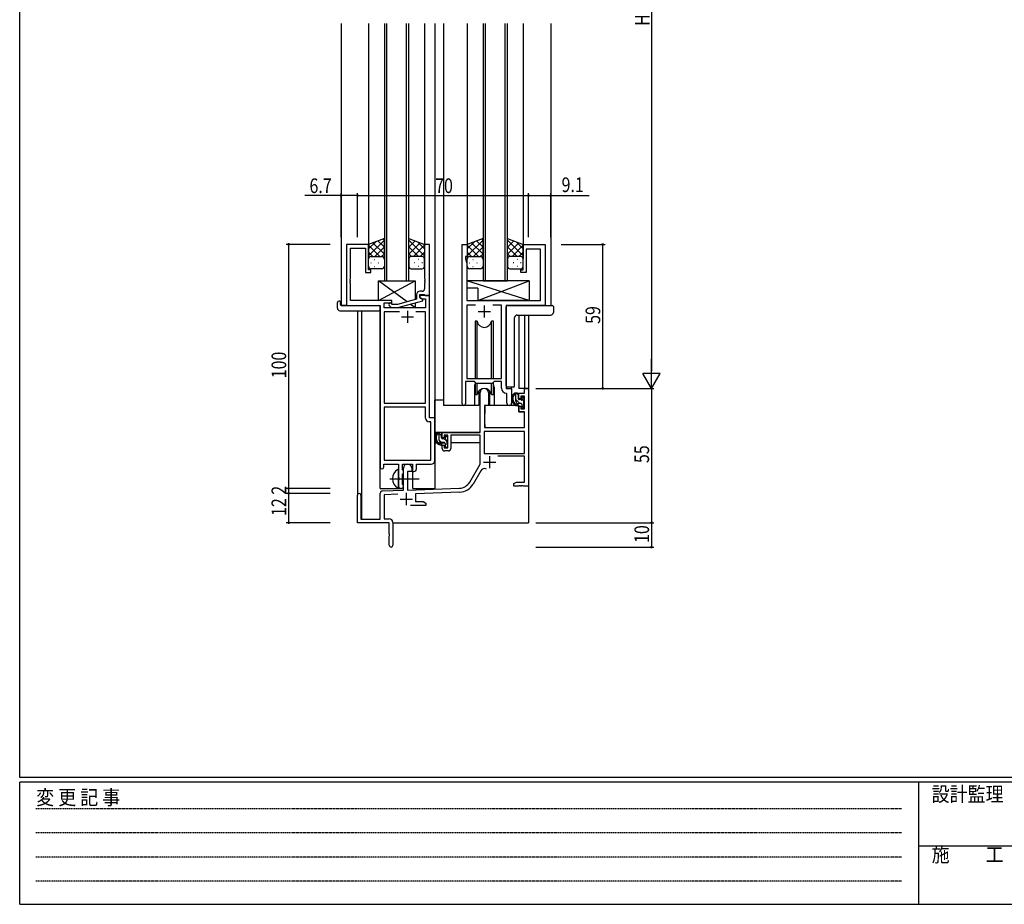
# Model space of a CAD drawing. Extents: x 0 to 1133, y 0 to 806.
# Drawn here: x 4 to 407, y 0 to 362 of the extents above; entities that cross this region are included whole.
import ezdxf

# ---------------------------------------------------------------- set-up
doc = ezdxf.new("R2010")
doc.units = 0
doc.linetypes.add('HIDDEN', pattern=[0.375, 0.25, -0.125])
doc.linetypes.add('YCENTER_1', pattern=[13, 10, -1, 1, -1])
for name, color, linetype in [('YKK_11', 7, 'CONTINUOUS'), ('YKK_12', 2, 'CONTINUOUS'), ('YKK_13', 4, 'CONTINUOUS'), ('YKK_D', 6, 'CONTINUOUS'), ('YKK_ZWAK', 7, 'CONTINUOUS')]:
    doc.layers.add(name, color=color, linetype=linetype)
doc.styles.get("Standard").update_dxf_attribs({"font": 'ROMANS.SHX', "bigfont": 'EXTFONT.SHX'})
doc.styles.add('YKK_OSSTYLE1', font='romans.shx', dxfattribs={"width": 0.9, "bigfont": 'EXTFONT.SHX'})

# ---------------------------------------------------------------- blocks, each defined once
blk = doc.blocks.new('A201')
at = {"layer": 'YKK_ZWAK', "color": 254, "linetype": 'Continuous'}
for p, q in [((21, 35), (21, 410)), ((571, 35), (21, 35)), ((544, 34), (21, 34)), ((21, 9), (21, 34)), ((205, 34), (205, 9)), ((21, 9), (544, 9))]:
    blk.add_line(p, q, dxfattribs=at)
at = {"layer": 'YKK_ZWAK', "color": 131, "linetype": 'HIDDEN'}
for p, q in [((24.28, 28.63), (201.57, 28.63)), ((24.28, 23.68), (201.57, 23.68)), ((24.28, 18.74), (201.57, 18.74)), ((24.28, 13.79), (201.57, 13.79))]:
    blk.add_line(p, q, dxfattribs=at)
at = {"layer": 'YKK_ZWAK', "color": 131, "linetype": 'Continuous'}
blk.add_line((205, 21), (297, 21), dxfattribs=at)
at = {"layer": 'YKK_ZWAK', "color": 131, "linetype": 'Continuous', "style": 'YKK_OSSTYLE1', "width": 0.9}
for s, p in [('変 更 記 事', (24.37, 29.39)), ('設計監理', (207.69, 30.05)), ('施\u3000\u3000工', (207.69, 17.68))]:
    blk.add_text(s, height=3, dxfattribs=at).set_placement(p)

msp = doc.modelspace()

# ---------------------------------------------------------------- linework, layer by layer
at = {"layer": 'YKK_11', "color": 0, "linetype": 'ByBlock', "ltscale": 0.5}
for p, q in [((146.8, 270.28), (137.8, 270.28)), ((137.8, 270.28), (137.8, 245.28)), ((146.8, 259.78), (146.8, 270.28)), ((169.8, 270.28), (169.8, 256.24)), ((171.8, 270.28), (169.8, 270.28)), ((171.8, 249.28), (171.8, 270.28)), ((185.2, 204.93), (185.2, 270.28)), ((185.2, 270.28), (187.2, 270.28)), ((187.2, 270.28), (187.2, 265.28)), ((210.2, 259.78), (210.2, 270.28)), ((210.2, 270.28), (219.2, 270.28)), ((219.2, 270.28), (219.2, 245.28)), ((139.43, 256.24), (139.43, 268.65)), ((139.43, 268.65), (145.6, 268.65)), ((145.6, 268.65), (145.6, 258.78)), ((211.4, 268.35), (211.4, 258.78)), ((217.27, 268.35), (211.4, 268.35)), ((217.27, 247.28), (217.27, 268.35)), ((186.5, 265.28), (186.5, 264.28)), ((187.2, 265.28), (186.5, 265.28)), ((186.5, 264.28), (187.13, 262.55)), ((187.13, 262.55), (187.13, 256.24)), ((145.6, 258.78), (147.8, 258.78)), ((147.8, 259.78), (146.8, 259.78)), ((147.8, 258.78), (147.8, 259.78)), ((209.2, 259.78), (210.2, 259.78)), ((209.2, 258.78), (209.2, 259.78)), ((211.4, 258.78), (209.2, 258.78)), ((139.31, 256.06), (139.43, 256.24)), ((139.31, 255.51), (139.31, 256.06)), ((139.43, 255.33), (139.31, 255.51)), ((139.31, 255.06), (139.43, 255.24)), ((139.31, 254.51), (139.31, 255.06)), ((139.43, 254.33), (139.31, 254.51)), ((139.43, 255.24), (139.43, 255.33)), ((139.43, 247.28), (139.43, 254.33)), ((169.8, 256.24), (169.92, 256.06)), ((169.92, 255.51), (169.8, 255.33)), ((169.8, 255.33), (169.8, 255.24)), ((169.8, 255.24), (169.92, 255.06)), ((169.92, 254.51), (169.8, 254.33)), ((169.8, 254.33), (169.8, 252.08)), ((169.92, 256.06), (169.92, 255.51)), ((169.92, 255.06), (169.92, 254.51)), ((187.13, 256.24), (187.01, 256.06)), ((187.01, 256.06), (187.01, 255.51)), ((187.01, 255.51), (187.13, 255.33)), ((187.13, 255.24), (187.01, 255.06)), ((187.01, 255.06), (187.01, 254.51)), ((187.01, 254.51), (187.13, 254.33)), ((187.13, 255.33), (187.13, 255.24)), ((187.13, 254.33), (187.13, 247.28)), ((168.8, 251.08), (168, 251.08)), ((156.4, 247.28), (139.43, 247.28)), ((153.23, 246.28), (156.4, 246.28)), ((153.23, 244.28), (153.23, 246.28)), ((156.54, 245.68), (156.12, 246.11)), ((156.4, 246.28), (156.4, 247.28)), ((166.5, 247.76), (158.73, 245.68)), ((158.89, 244.48), (169, 247.19)), ((166.5, 249.58), (166.5, 247.76)), ((167.8, 249.78), (169.6, 249.78)), ((167.8, 248.48), (167.8, 249.78)), ((167.8, 249.28), (167.8, 248.48)), ((171.8, 249.28), (167.8, 249.28)), ((169, 247.79), (167.8, 248.48)), ((167.8, 248.48), (168.66, 247.98)), ((168.66, 247.98), (170.17, 247.98)), ((169, 247.19), (169, 247.79)), ((169.6, 249.78), (169.8, 249.58)), ((169.8, 249.58), (170.1, 249.28)), ((170.1, 249.28), (171.8, 249.28)), ((170.17, 247.98), (170.17, 244.28)), ((171.8, 199.28), (171.8, 249.28)), ((187.13, 247.28), (217.27, 247.28)), ((137.8, 245.28), (151.6, 245.28)), ((151.6, 245.28), (151.6, 179.03)), ((170.17, 244.28), (153.23, 244.28)), ((153.23, 242.65), (153.23, 205.28)), ((159.45, 242.65), (153.23, 242.65)), ((159.45, 242.65), (153.23, 242.65)), ((155.27, 245.26), (156.05, 244.48)), ((156.05, 244.48), (158.89, 244.48)), ((158.73, 245.68), (156.54, 245.68)), ((170.17, 242.65), (166.15, 242.65)), ((170.17, 205.28), (170.17, 242.65)), ((187.13, 245.35), (187.13, 215.28)), ((190.61, 245.35), (187.13, 245.35)), ((190.61, 245.35), (187.13, 245.35)), ((201.27, 245.35), (197.78, 245.35)), ((201.27, 215.28), (201.27, 245.35)), ((203.2, 245.28), (203.2, 211.28)), ((219.2, 245.28), (203.2, 245.28)), ((186.5, 214.08), (186.5, 204.93)), ((190.2, 214.08), (186.5, 214.08)), ((187.13, 215.28), (201.27, 215.28)), ((190.93, 213.35), (190.2, 214.08)), ((198.2, 214.08), (197.47, 213.35)), ((201.27, 214.08), (198.2, 214.08)), ((201.27, 211.35), (201.27, 214.08)), ((197.47, 213.35), (190.93, 213.35)), ((203.2, 211.28), (205.4, 211.28)), ((205.4, 211.28), (205.4, 205.25)), ((210.67, 209.28), (210.67, 211.28)), ((210.67, 211.28), (212.3, 211.28)), ((212.3, 211.28), (212.3, 171.28)), ((192.5, 193.28), (192.5, 209.58)), ((195.9, 209.58), (195.9, 204.28)), ((203.47, 209.06), (203.18, 209.36)), ((203.47, 205.25), (203.47, 209.06)), ((208.4, 209.28), (210.67, 209.28)), ((208.4, 206.98), (208.4, 209.28)), ((209.2, 206.98), (208.4, 206.98)), ((209.2, 208.08), (209.2, 206.98)), ((210.67, 208.08), (209.2, 208.08)), ((210.67, 202.88), (210.67, 208.08)), ((153.23, 205.28), (170.17, 205.28)), ((153.23, 203.65), (153.23, 181.91)), ((153.23, 203.65), (153.23, 181.91)), ((170.17, 203.65), (153.23, 203.65)), ((170.17, 199.15), (170.17, 203.65)), ((194.3, 204.28), (194.3, 195.28)), ((195.9, 204.28), (194.3, 204.28)), ((208.4, 203.98), (209.2, 203.98)), ((208.4, 201.68), (208.4, 203.98)), ((210.67, 201.68), (208.4, 201.68)), ((209.2, 203.98), (209.2, 202.88)), ((209.2, 202.88), (210.67, 202.88)), ((210.67, 195.28), (210.67, 201.68)), ((172.37, 197.65), (171.67, 197.65)), ((174, 199.28), (171.8, 199.28)), ((172.37, 181.91), (172.37, 197.65)), ((174, 181.78), (174, 199.28)), ((210.67, 193.65), (194.13, 193.65)), ((210.67, 193.65), (194.13, 193.65)), ((194.13, 193.65), (194.13, 184.68)), ((194.3, 195.28), (210.67, 195.28)), ((210.67, 184.68), (210.67, 193.65)), ((177, 193.28), (192.5, 193.28)), ((177, 190.98), (177, 193.28)), ((177.8, 190.98), (177, 190.98)), ((177.8, 192.08), (177.8, 190.98)), ((179.3, 192.08), (177.8, 192.08)), ((179.3, 186.88), (179.3, 192.08)), ((192.5, 192.08), (180.5, 192.08)), ((180.5, 192.08), (180.5, 186.68)), ((192.5, 180.28), (192.5, 192.08)), ((177, 187.98), (177.8, 187.98)), ((177, 186.68), (177, 187.98)), ((177.8, 187.98), (177.8, 186.88)), ((177.8, 186.88), (179.3, 186.88)), ((179.5, 185.68), (178, 185.68)), ((153.23, 181.91), (172.37, 181.91)), ((194.13, 184.68), (210.67, 184.68)), ((210.67, 183.48), (199.79, 183.48)), ((210.67, 172.91), (210.67, 183.48)), ((153.1, 180.28), (159.1, 180.28)), ((153.1, 179.03), (153.1, 180.28)), ((159.1, 180.28), (159.1, 174.95)), ((160.73, 180.28), (164.8, 180.28)), ((160.73, 177.97), (160.73, 180.28)), ((160.87, 177.77), (160.73, 177.97)), ((161.1, 177.48), (160.87, 177.77)), ((161.1, 169.62), (161.1, 178.58)), ((161.1, 176.58), (161.1, 177.48)), ((164.5, 178.58), (164.5, 177.28)), ((164.8, 180.28), (164.8, 177.28)), ((166.43, 180.28), (172.5, 180.28)), ((166.43, 178.28), (166.43, 180.28)), ((188.24, 172.92), (192.5, 180.28)), ((192.79, 177.53), (189.65, 172.1)), ((159.1, 174.95), (159.24, 174.76)), ((159.24, 173.8), (159.1, 173.61)), ((159.1, 173.61), (159.1, 171.28)), ((159.24, 174.76), (159.24, 173.8)), ((160.73, 176.1), (160.87, 176.29)), ((160.73, 171.97), (160.73, 176.1)), ((160.87, 176.29), (161.1, 176.58)), ((162.8, 177.28), (162.8, 169.67)), ((164.5, 177.28), (162.8, 177.28)), ((164.8, 177.28), (165.43, 177.28)), ((152.56, 169.32), (161.1, 169.62)), ((160.87, 171.77), (160.73, 171.97)), ((161.1, 171.48), (160.87, 171.77)), ((161.1, 171.28), (161.1, 171.48)), ((162.8, 169.67), (184.09, 170.42)), ((206.3, 172.28), (207.39, 172.91)), ((206.3, 171.28), (206.3, 172.28)), ((208.34, 171.28), (206.3, 171.28)), ((207.39, 172.91), (210.67, 172.91)), ((208.52, 171.4), (208.34, 171.28)), ((209.07, 171.4), (208.52, 171.4)), ((209.25, 171.28), (209.07, 171.4)), ((209.34, 171.28), (209.25, 171.28)), ((209.52, 171.4), (209.34, 171.28)), ((210.07, 171.4), (209.52, 171.4)), ((210.25, 171.28), (210.07, 171.4)), ((212.3, 171.28), (210.25, 171.28)), ((142.3, 156.28), (142.3, 167.58)), ((143.7, 167.58), (143.7, 157.68)), ((151.6, 157.68), (151.6, 168.32)), ((158.86, 167.91), (153.23, 167.71)), ((153.23, 167.71), (153.23, 157.91)), ((184.14, 168.79), (166, 168.16)), ((166, 168.16), (166, 164.91)), ((170.3, 163.28), (163.95, 163.28)), ((166, 164.91), (169.2, 164.91)), ((169.2, 164.91), (170.3, 164.28)), ((170.3, 164.28), (170.3, 163.28)), ((143.7, 157.68), (151.6, 157.68)), ((153.23, 157.91), (155.3, 157.91)), ((155.3, 156.28), (142.3, 156.28)), ((155.3, 151.74), (155.3, 156.28)), ((156.8, 156.41), (156.8, 147.03)), ((155.42, 151.56), (155.3, 151.74)), ((155.3, 150.83), (155.42, 151.01)), ((155.3, 147.03), (155.3, 150.83)), ((155.42, 151.01), (155.42, 151.56))]:
    msp.add_line(p, q, dxfattribs=at)
at = {"layer": 'YKK_11', "color": 2, "ltscale": 0.5}
for p, q in [((162.8, 243.08), (162.8, 238.08)), ((191.7, 242.78), (196.7, 242.78)), ((194.2, 245.28), (194.2, 240.28)), ((160.3, 240.58), (165.3, 240.58)), ((196.4, 183.58), (196.4, 178.58)), ((193.9, 181.08), (198.9, 181.08)), ((159.8, 165.98), (164.8, 165.98)), ((162.3, 168.48), (162.3, 163.48))]:
    msp.add_line(p, q, dxfattribs=at)
at = {"layer": 'YKK_11', "color": 0, "linetype": 'ByBlock', "ltscale": 0.5}
for centre, radius, start, end in [((168, 249.58), 1.5, 90, 180), ((168.8, 252.08), 1, 270, 360), ((155.7, 245.68), 0.6, 45, 225), ((194.2, 209.58), 1.7, 360, 180), ((203.27, 211.35), 2, 180, 267.5081), ((185.85, 204.93), 0.65, 180, 0), ((204.43, 205.25), 0.965, 180, 0), ((171.67, 199.15), 1.5, 180, 270), ((178, 186.68), 1, 180, 270), ((179.5, 186.68), 1, 270, 360), ((172.5, 181.78), 1.5, 270, 360), ((152.35, 179.03), 0.75, 180, 0), ((162.8, 178.58), 1.7, 360, 180), ((165.43, 178.28), 1, 270, 360), ((194.35, 176.63), 1.8, 65.2987, 150), ((152.6, 168.32), 1, 92, 180), ((160.1, 171.28), 1, 180, 0), ((183.91, 175.42), 5, 272, 330), ((183.91, 175.42), 6.63, 272, 330), ((143, 167.58), 0.7, 360, 180), ((155.3, 156.41), 1.5, 0, 90), ((156.05, 147.03), 0.75, 180, 0)]:
    msp.add_arc(centre, radius, start, end, dxfattribs=at)
at = {"layer": 'YKK_12', "ltscale": 1.5}
for p, q in [((135.6, 360.78), (135.6, 245.28)), ((146.8, 360.78), (146.8, 269.78)), ((153.3, 360.78), (153.3, 255.28)), ((154.3, 255.28), (154.3, 360.78)), ((162.3, 360.78), (162.3, 255.28)), ((163.3, 255.28), (163.3, 360.78)), ((169.8, 360.78), (169.8, 269.78)), ((174, 360.78), (174, 170.28)), ((177.5, 360.78), (177.5, 204.28)), ((187.2, 360.78), (187.2, 269.78)), ((193.7, 360.78), (193.7, 255.28)), ((194.7, 255.28), (194.7, 360.78)), ((202.7, 360.78), (202.7, 255.28)), ((203.7, 255.28), (203.7, 360.78)), ((210.2, 360.78), (210.2, 269.78)), ((221.4, 360.78), (221.4, 245.28)), ((153.3, 255.28), (163.3, 255.28)), ((193.7, 255.28), (203.7, 255.28)), ((138.1, 245.28), (135.6, 245.28)), ((142.3, 243.1), (142.3, 167.58)), ((143.93, 243.1), (143.93, 157.68)), ((151.6, 170.28), (151.6, 244.98)), ((218.9, 245.28), (221.4, 245.28)), ((208.4, 241.34), (208.4, 211.28)), ((210.67, 241.34), (210.67, 211.28)), ((212.3, 241.34), (212.3, 211.28)), ((190.2, 211.78), (190.2, 204.28)), ((198.2, 211.78), (198.2, 204.28)), ((205.4, 210.98), (205.4, 211.78)), ((210.97, 211.28), (208.4, 211.28)), ((212.3, 211.28), (210.67, 211.28)), ((190.2, 204.28), (177.5, 204.28)), ((204.42, 204.28), (198.2, 204.28)), ((165, 170.28), (165, 177.3)), ((151.6, 170.28), (160.6, 170.28)), ((160.6, 170.28), (160.6, 170.42)), ((165, 170.28), (174, 170.28)), ((212.3, 171.78), (212.3, 156.28)), ((156.8, 156.28), (212.3, 156.28))]:
    msp.add_line(p, q, dxfattribs=at)
for start, end in [(159.6359, 180), (0, 20.3641)]:
    msp.add_arc((194.2, 211.78), 4, start, end, dxfattribs=at)
at = {"layer": 'YKK_13', "ltscale": 1.5}
for p, q in [((153.3, 272.61), (146.8, 270.28)), ((146.8, 265.55), (153.3, 272.05)), ((146.8, 268.38), (149.76, 271.34)), ((146.8, 270.28), (146.8, 264.28)), ((153.3, 266.23), (148.6, 270.93)), ((153.3, 269.06), (150.68, 271.67)), ((153.3, 271.89), (152.77, 272.42)), ((153.3, 264.06), (153.3, 272.61)), ((163.3, 264.06), (163.3, 272.61)), ((163.3, 272.61), (169.8, 270.28)), ((169.8, 265.55), (163.3, 272.05)), ((163.3, 269.06), (165.91, 271.67)), ((163.3, 266.23), (167.99, 270.93)), ((169.8, 268.38), (166.84, 271.34)), ((169.8, 270.28), (169.8, 264.28)), ((193.7, 272.61), (187.2, 270.28)), ((187.2, 265.55), (193.7, 272.05)), ((187.2, 268.38), (190.16, 271.34)), ((187.2, 270.28), (187.2, 264.28)), ((193.7, 266.23), (189, 270.93)), ((193.7, 269.06), (191.08, 271.67)), ((193.7, 271.89), (193.17, 272.42)), ((193.7, 264.06), (193.7, 272.61)), ((203.7, 272.61), (210.2, 270.28)), ((203.7, 264.06), (203.7, 272.61)), ((210.2, 265.55), (203.7, 272.05)), ((203.7, 269.06), (206.31, 271.67)), ((203.7, 266.23), (208.39, 270.93)), ((210.2, 268.38), (207.24, 271.34)), ((210.2, 270.28), (210.2, 264.28)), ((151.42, 265.28), (146.8, 269.9)), ((148.59, 265.28), (146.8, 267.08)), ((149.36, 265.28), (153.3, 269.22)), ((152.18, 265.28), (153.3, 266.4)), ((167.24, 265.28), (163.3, 269.22)), ((164.41, 265.28), (163.3, 266.4)), ((165.18, 265.28), (169.8, 269.9)), ((168, 265.28), (169.8, 267.08)), ((191.82, 265.28), (187.2, 269.9)), ((188.99, 265.28), (187.2, 267.08)), ((189.76, 265.28), (193.7, 269.22)), ((192.58, 265.28), (193.7, 266.4)), ((207.64, 265.28), (203.7, 269.22)), ((204.81, 265.28), (203.7, 266.4)), ((205.58, 265.28), (210.2, 269.9)), ((208.4, 265.28), (210.2, 267.08)), ((146.8, 261.28), (146.8, 264.28)), ((147.72, 262.65), (147.92, 262.65)), ((147.8, 265.28), (151.4, 265.28)), ((148.2, 265.28), (152.3, 265.28)), ((149.13, 264.06), (149.33, 264.06)), ((150.75, 262.65), (150.95, 262.65)), ((153.3, 264.28), (153.3, 261.28)), ((163.3, 264.28), (163.3, 261.28)), ((168.4, 265.28), (164.3, 265.28)), ((168.8, 265.28), (165.2, 265.28)), ((165.85, 262.65), (165.65, 262.65)), ((167.46, 264.06), (167.26, 264.06)), ((168.88, 262.65), (168.68, 262.65)), ((169.8, 261.28), (169.8, 264.28)), ((187.2, 261.28), (187.2, 264.28)), ((188.12, 262.65), (188.32, 262.65)), ((188.2, 265.28), (191.8, 265.28)), ((188.6, 265.28), (192.7, 265.28)), ((189.53, 264.06), (189.73, 264.06)), ((191.15, 262.65), (191.35, 262.65)), ((193.7, 264.28), (193.7, 261.28)), ((203.7, 264.28), (203.7, 261.28)), ((208.8, 265.28), (204.7, 265.28)), ((209.2, 265.28), (205.6, 265.28)), ((206.25, 262.65), (206.05, 262.65)), ((207.86, 264.06), (207.66, 264.06)), ((209.28, 262.65), (209.08, 262.65)), ((210.2, 261.28), (210.2, 264.28)), ((152.3, 260.28), (147.8, 260.28)), ((149.13, 261.23), (149.33, 261.23)), ((164.3, 260.28), (168.8, 260.28)), ((167.46, 261.23), (167.26, 261.23)), ((192.7, 260.28), (188.2, 260.28)), ((189.53, 261.23), (189.73, 261.23)), ((204.7, 260.28), (209.2, 260.28)), ((207.86, 261.23), (207.66, 261.23)), ((150.9, 247.28), (150.9, 255.28)), ((162.58, 246.71), (150.9, 255.28)), ((150.9, 247.28), (165.9, 255.28)), ((150.9, 255.28), (165.9, 255.28)), ((165.9, 255.28), (165.9, 247.6)), ((212.62, 247.28), (187.13, 255.28)), ((212.62, 255.28), (187.13, 255.28)), ((187.13, 255.28), (187.13, 252.28)), ((191.62, 247.28), (212.62, 255.28)), ((212.62, 255.28), (212.62, 247.28)), ((191.62, 252.28), (187.13, 252.28)), ((191.62, 252.28), (191.62, 247.28)), ((134.11, 244.1), (134.11, 246.47)), ((135.11, 246.98), (135.3, 246.98)), ((135.3, 246.98), (135.3, 246.48)), ((135.3, 245.58), (135.3, 246.48)), ((156.4, 247.28), (150.9, 247.28)), ((156.4, 245.83), (156.4, 247.28)), ((165.9, 246.36), (165.9, 244.28)), ((212.62, 247.28), (191.62, 247.28)), ((135.11, 243.1), (151.1, 243.1)), ((135.6, 245.28), (151.1, 245.28)), ((151.6, 244.78), (151.6, 244.1)), ((151.6, 244.1), (151.6, 243.6)), ((156.4, 244.28), (156.4, 244.48)), ((165.9, 244.28), (156.4, 244.28)), ((165.9, 244.28), (163.82, 245.8)), ((203.2, 212.28), (203.2, 244.78)), ((203.7, 245.28), (222, 245.28)), ((222.5, 244.78), (222.5, 242.34)), ((190.45, 238.78), (190.45, 215.28)), ((191.24, 238.78), (190.45, 238.78)), ((191.24, 215.28), (191.24, 238.78)), ((197.15, 215.28), (197.15, 238.78)), ((197.95, 238.78), (197.15, 238.78)), ((197.95, 215.28), (197.95, 238.78)), ((206.64, 212.28), (206.64, 240.34)), ((207.64, 241.34), (221.5, 241.34)), ((190.45, 213.83), (190.45, 208.78)), ((197.95, 208.78), (197.95, 213.83)), ((191.24, 208.78), (191.24, 213.35)), ((191.95, 210.27), (191.95, 204.28)), ((196.45, 204.28), (196.45, 210.27)), ((197.15, 208.78), (197.15, 213.35)), ((206.14, 211.78), (203.7, 211.78)), ((174, 193.28), (174, 206.48)), ((177.5, 206.48), (174, 206.48)), ((190.45, 208.78), (191.24, 208.78)), ((191.95, 206.48), (192.5, 206.48)), ((197.15, 208.78), (197.95, 208.78)), ((207.87, 209.28), (206.57, 209.28)), ((207.17, 206.08), (207.17, 209.28)), ((208.17, 206.98), (208.17, 208.98)), ((209.11, 206.68), (208.47, 206.68)), ((209.57, 207.48), (209.57, 207.14)), ((210.58, 207.2), (210.08, 207.7)), ((210.47, 204.18), (210.47, 206.18)), ((210.67, 206.38), (210.67, 206.98)), ((191.95, 204.28), (190.2, 204.28)), ((194.4, 201.78), (194.3, 201.78)), ((194.42, 203.99), (194.37, 197.78)), ((208.3, 204.28), (194.72, 204.28)), ((198.2, 204.28), (196.45, 204.28)), ((209.27, 205.08), (208.17, 205.08)), ((208.3, 204.28), (208.37, 201.68)), ((208.37, 201.68), (210.33, 201.68)), ((209.57, 204.78), (209.57, 203.48)), ((209.87, 203.18), (210.37, 203.18)), ((210.67, 203.48), (210.67, 203.98)), ((194.37, 197.78), (194.39, 195.58)), ((210.67, 197.78), (210.63, 201.39)), ((210.65, 195.58), (210.67, 197.78)), ((194.3, 196.85), (194.37, 196.77)), ((194.69, 195.28), (210.35, 195.28)), ((192.2, 193.28), (174, 193.28)), ((174.2, 193.28), (174.2, 192.03)), ((174.2, 189.89), (174.2, 188.98)), ((176.47, 193.28), (175.17, 193.28)), ((175.77, 190.08), (175.77, 193.28)), ((176.77, 190.98), (176.77, 192.98)), ((177.71, 190.68), (177.07, 190.68)), ((178.17, 191.48), (178.17, 191.14)), ((179.18, 191.2), (178.68, 191.7)), ((179.07, 188.18), (179.07, 190.18)), ((179.27, 190.38), (179.27, 190.98)), ((192.4, 192), (192.4, 188.98)), ((174.2, 188.98), (174.78, 188.98)), ((175.48, 188.98), (178.09, 188.98)), ((177.87, 189.08), (176.77, 189.08)), ((178.17, 188.78), (178.17, 187.48)), ((178.47, 187.18), (178.97, 187.18)), ((179.07, 188.98), (179.3, 188.98)), ((179.27, 187.48), (179.27, 187.98)), ((192.4, 188.98), (180.5, 188.98)), ((159.1, 170.69), (159.1, 177.88))]:
    msp.add_line(p, q, dxfattribs=at)
at = {"layer": 'YKK_13'}
for p, q in [((208.81, 205.08), (207.17, 206.73)), ((208.17, 208.56), (207.44, 209.28)), ((210.53, 206.19), (209.57, 207.16)), ((210.6, 203.3), (209.57, 204.33)), ((176.77, 191.88), (175.77, 192.88)), ((176.73, 189.08), (175.77, 190.05)), ((179.07, 189.58), (178.21, 190.44)), ((178.63, 187.18), (178.17, 187.65))]:
    msp.add_line(p, q, dxfattribs=at)
at = {"layer": 'YKK_13', "linetype": 'ByBlock', "ltscale": 1.5}
for p, q in [((210.37, 193.65), (194.43, 193.65)), ((210.37, 193.65), (194.43, 193.65)), ((194.13, 193.35), (194.13, 184.98)), ((194.13, 193.35), (194.13, 184.98)), ((210.67, 184.98), (210.67, 193.35)), ((210.67, 184.98), (210.67, 193.35)), ((194.43, 184.68), (210.37, 184.68)), ((194.43, 184.68), (210.37, 184.68))]:
    msp.add_line(p, q, dxfattribs=at)
at = {"layer": 'YKK_13', "linetype": 'YCENTER_1', "ltscale": 1.5}
msp.add_line((155.6, 174.28), (167.58, 174.28), dxfattribs=at)
at = {"layer": 'YKK_13', "ltscale": 1.5}
for centre, radius, start, end in [((147.8, 264.28), 1, 90, 180), ((147.8, 264.28), 1, 90, 180), ((152.3, 264.28), 1, 360, 90), ((164.3, 264.28), 1, 89.9984, 179.9984), ((168.8, 264.28), 1, 359.9984, 89.9984), ((168.8, 264.28), 1, 359.9984, 89.9984), ((188.2, 264.28), 1, 90, 180), ((188.2, 264.28), 1, 90, 180), ((192.7, 264.28), 1, 360, 90), ((204.7, 264.28), 1, 89.9984, 179.9984), ((209.2, 264.28), 1, 359.9984, 89.9984), ((209.2, 264.28), 1, 359.9984, 89.9984), ((147.8, 261.28), 1, 180, 270), ((152.3, 261.28), 1, 270, 360), ((164.3, 261.28), 1, 179.9984, 269.9984), ((168.8, 261.28), 1, 269.9984, 359.9984), ((188.2, 261.28), 1, 180, 270), ((192.7, 261.28), 1, 270, 360), ((204.7, 261.28), 1, 179.9984, 269.9984), ((209.2, 261.28), 1, 269.9984, 359.9984), ((134.57, 246.49), 0.462, 136.9505, 182.0465), ((134.88, 245.85), 1.15, 78.4947, 123.877), ((135.11, 244.1), 1, 180, 269.9949), ((135.6, 245.58), 0.3, 180, 270), ((151.1, 244.78), 0.5, 0, 90), ((151.1, 243.6), 0.5, 269.9989, 0), ((203.7, 244.78), 0.5, 90, 180), ((221.5, 242.34), 1, 270, 0), ((222, 244.78), 0.5, 0, 90), ((194.2, 239.28), 3, 189.598, 350.4058), ((207.64, 240.34), 1, 90.1821, 179.82), ((194.2, 208.28), 3, 9.5942, 170.4066), ((203.7, 212.28), 0.5, 180, 270), ((206.14, 212.28), 0.5, 270, 0), ((208.28, 206.96), 2.89, 126.4519, 263.9039), ((208.37, 207), 2.5, 139.4581, 259.2522), ((206.31, 208.88), 0.3, 301.6219, 336.9504), ((206.77, 208.68), 0.2, 36.8699, 156.9504), ((207.17, 208.98), 0.3, 216.8699, 270), ((208.17, 206.08), 1, 180, 270), ((207.87, 208.98), 0.3, 0, 90), ((208.47, 206.98), 0.3, 180, 270), ((209.11, 206.38), 0.3, 33.0557, 90), ((209.57, 206.68), 0.25, 213.0557, 56.9443), ((209.87, 207.48), 0.3, 45, 180), ((209.87, 207.14), 0.3, 180, 236.9443), ((210.47, 206.38), 0.2, 270, 0), ((210.37, 206.98), 0.3, 0, 45), ((194.72, 203.98), 0.3, 90, 179.5), ((208.04, 204.33), 0.25, 253.6388, 125.5816), ((209.27, 204.78), 0.3, 0, 90), ((209.87, 203.48), 0.3, 180, 270), ((210.33, 201.38), 0.3, 0.5, 90), ((210.37, 203.48), 0.3, 270, 0), ((210.47, 203.98), 0.2, 0, 90), ((194.69, 195.58), 0.3, 180.5, 270), ((210.35, 195.58), 0.3, 270, 359.5), ((176.88, 190.96), 2.89, 126.4519, 263.9039), ((176.97, 191), 2.5, 139.4581, 259.2522), ((174.91, 192.88), 0.3, 301.6219, 336.9504), ((175.37, 192.68), 0.2, 36.8699, 156.9504), ((175.77, 192.98), 0.3, 216.8699, 270), ((176.77, 190.08), 1, 180, 270), ((176.47, 192.98), 0.3, 0, 90), ((177.07, 190.98), 0.3, 180, 270), ((177.71, 190.38), 0.3, 33.0557, 90), ((178.17, 190.68), 0.25, 213.0557, 56.9443), ((178.47, 191.48), 0.3, 45, 180), ((178.47, 191.14), 0.3, 180, 236.9443), ((179.07, 190.38), 0.2, 270, 0), ((178.97, 190.98), 0.3, 0, 45), ((176.64, 188.33), 0.25, 253.6388, 125.5816), ((177.87, 188.78), 0.3, 0, 90), ((178.47, 187.48), 0.3, 180, 270), ((178.97, 187.48), 0.3, 270, 0), ((179.07, 187.98), 0.2, 0, 90), ((160.8, 174.28), 4.2, 117.281, 242.719), ((158.94, 177.88), 0.154, 0, 117.281), ((158.94, 170.69), 0.154, 242.719, 0)]:
    msp.add_arc(centre, radius, start, end, dxfattribs=at)
at = {"layer": 'YKK_13', "linetype": 'ByBlock', "ltscale": 1.5}
for centre, start, end in [((194.43, 193.35), 90, 180), ((194.43, 193.35), 90, 180), ((210.37, 193.35), 0, 90), ((210.37, 193.35), 0, 90), ((194.43, 184.98), 180, 270), ((194.43, 184.98), 180, 270), ((210.37, 184.98), 270, 360), ((210.37, 184.98), 270, 360)]:
    msp.add_arc(centre, 0.3, start, end, dxfattribs=at)
at = {"layer": 'YKK_D'}
for p, q in [((262.7, 504.28), (262.7, 218.28)), ((135.6, 290.28), (120.7, 290.28)), ((135.6, 273.28), (135.6, 291.28)), ((142.3, 290.28), (135.6, 290.28)), ((142.3, 273.28), (142.3, 291.28)), ((142.3, 273.28), (142.3, 291.28)), ((142.3, 290.28), (212.3, 290.28)), ((212.3, 273.28), (212.3, 291.28)), ((212.3, 273.28), (212.3, 291.28)), ((212.3, 290.28), (221.4, 290.28)), ((221.4, 273.28), (221.4, 291.28)), ((221.4, 290.28), (237.1, 290.28)), ((131.11, 270.28), (113.11, 270.28)), ((114.11, 270.28), (114.11, 170.28)), ((225.7, 270.28), (243.7, 270.28)), ((242.7, 211.28), (242.7, 270.28)), ((262.7, 211.28), (262.7, 223.41)), ((262.7, 211.28), (259.2, 217.35)), ((266.2, 217.35), (259.2, 217.35)), ((262.7, 211.28), (266.2, 217.35)), ((215.3, 211.28), (263.7, 211.28)), ((215.3, 211.28), (263.7, 211.28)), ((225.7, 211.28), (243.7, 211.28)), ((262.7, 211.28), (262.7, 156.28)), ((131.11, 170.28), (113.11, 170.28)), ((131.11, 170.28), (113.11, 170.28)), ((114.11, 170.28), (114.11, 168.28)), ((131.11, 168.28), (113.11, 168.28)), ((131.11, 168.28), (113.11, 168.28)), ((114.11, 168.28), (114.11, 156.28)), ((131.11, 156.28), (113.11, 156.28)), ((215.3, 156.28), (263.7, 156.28)), ((215.3, 156.28), (263.7, 156.28)), ((262.7, 156.28), (262.7, 146.28)), ((215.3, 146.28), (263.7, 146.28))]:
    msp.add_line(p, q, dxfattribs=at)
at = {"layer": 'YKK_D', "linetype": 'ByBlock', "const_width": 0.85}
for points in [[(135.7, 290.28, 1), (135.49, 290.28, 1)], [(142.4, 290.28, 1), (142.19, 290.28, 1)], [(142.19, 290.28, 1), (142.4, 290.28, 1)], [(212.19, 290.28, 1), (212.4, 290.28, 1)], [(212.4, 290.28, 1), (212.19, 290.28, 1)], [(221.29, 290.28, 1), (221.5, 290.28, 1)], [(114.11, 270.18, 1), (114.11, 270.39, 1)], [(242.7, 270.18, 1), (242.7, 270.39, 1)], [(242.7, 211.39, 1), (242.7, 211.18, 1)], [(114.11, 170.39, 1), (114.11, 170.18, 1)], [(114.11, 170.18, 1), (114.11, 170.39, 1)], [(114.11, 168.18, 1), (114.11, 168.39, 1)], [(114.11, 168.39, 1), (114.11, 168.18, 1)], [(114.11, 156.39, 1), (114.11, 156.18, 1)], [(262.7, 156.39, 1), (262.7, 156.18, 1)], [(262.7, 156.18, 1), (262.7, 156.39, 1)], [(262.7, 146.39, 1), (262.7, 146.18, 1)]]:
    msp.add_lwpolyline(points, format="xyb", close=True, dxfattribs=at)

# ---------------------------------------------------------------- block references
at = {"layer": 'YKK_ZWAK', "xscale": 2, "yscale": 2, "zscale": 2}
msp.add_blockref('A201', (-38, -18), dxfattribs=at)

# ---------------------------------------------------------------- texts
at = {"layer": 'YKK_D', "width": 0.8}
for s, p in [('H', (261.9, 359.74)), ('59', (241.7, 237.71)), ('100', (113.11, 215.42)), ('55', (261.7, 180.71)), ('2', (113.11, 167.75)), ('12', (113.11, 159.03)), ('10', (261.7, 147.98))]:
    msp.add_text(s, height=6, rotation=90, dxfattribs=at).set_placement(p)
for s, p in [('6.7', (122.65, 291.28)), ('70', (174.1, 291.28)), ('9.1', (225.87, 291.68))]:
    msp.add_text(s, height=6, dxfattribs=at).set_placement(p)

doc.saveas('drawing.dxf')
